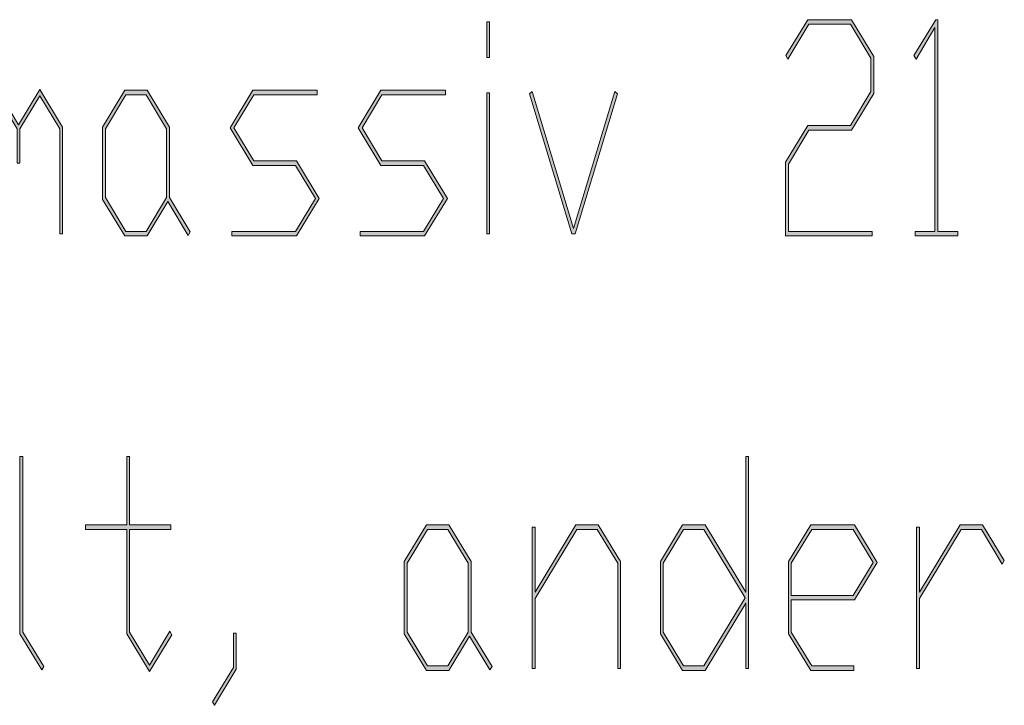
# Model space of a CAD drawing. Extents: x -122 to 1582, y 124 to 718.
# Drawn here: x 1207 to 1237, y 209 to 230 of the extents above; entities that cross this region are included whole.
import ezdxf

# ---------------------------------------------------------------- set-up
doc = ezdxf.new("R2010")
doc.units = 0
doc.header["$MEASUREMENT"] = 0
doc.layers.get('0').update_dxf_attribs({"lineweight": 0})

# ---------------------------------------------------------------- blocks, each defined once
blk = doc.blocks.new('Block_20')
at = {"transparency": 33554687}
h = blk.add_hatch(color=7, dxfattribs=at)
h.dxf.hatch_style = 2
edge = h.paths.add_edge_path()
edge.add_spline(control_points=[(1221.234, 223.021), (1221.234, 223.021), (1221.146, 223.021), (1221.146, 223.021), (1221.146, 223.021), (1221.146, 227.325), (1221.146, 227.325), (1221.146, 227.325), (1221.234, 227.325), (1221.234, 227.325), (1221.234, 227.325), (1221.234, 223.021), (1221.234, 223.021)], knot_values=[0, 0, 0, 0, 1, 1, 1, 2, 2, 2, 3, 3, 3, 4, 4, 4, 4], degree=3, periodic=0)
edge = h.paths.add_edge_path()
edge.add_spline(control_points=[(1221.234, 228.402), (1221.234, 228.402), (1221.146, 228.402), (1221.146, 228.402), (1221.146, 228.402), (1221.146, 229.48), (1221.146, 229.48), (1221.146, 229.48), (1221.234, 229.48), (1221.234, 229.48), (1221.234, 229.48), (1221.234, 228.402), (1221.234, 228.402)], knot_values=[0, 0, 0, 0, 1, 1, 1, 2, 2, 2, 3, 3, 3, 4, 4, 4, 4], degree=3, periodic=0)
h = blk.add_hatch(color=7, dxfattribs=at)
h.dxf.hatch_style = 2
edge = h.paths.add_edge_path()
edge.add_spline(control_points=[(1232.958, 227.299), (1232.958, 227.299), (1232.279, 226.178), (1232.279, 226.178), (1232.279, 226.178), (1230.977, 226.178), (1230.977, 226.178), (1230.977, 226.178), (1230.354, 225.148), (1230.354, 225.148), (1230.354, 225.148), (1230.354, 223.095), (1230.354, 223.095), (1230.354, 223.095), (1232.913, 223.095), (1232.913, 223.095), (1232.913, 223.095), (1232.913, 222.955), (1232.913, 222.955), (1232.913, 222.955), (1230.266, 222.955), (1230.266, 222.955), (1230.266, 222.955), (1230.266, 225.201), (1230.266, 225.201), (1230.266, 225.201), (1230.944, 226.322), (1230.944, 226.322), (1230.944, 226.322), (1232.245, 226.322), (1232.245, 226.322), (1232.245, 226.322), (1232.871, 227.356), (1232.871, 227.356), (1232.871, 227.356), (1232.871, 228.376), (1232.871, 228.376), (1232.871, 228.376), (1232.245, 229.41), (1232.245, 229.41), (1232.245, 229.41), (1230.977, 229.41), (1230.977, 229.41), (1230.977, 229.41), (1230.34, 228.351), (1230.34, 228.351), (1230.34, 228.351), (1230.277, 228.455), (1230.277, 228.455), (1230.277, 228.455), (1230.944, 229.55), (1230.944, 229.55), (1230.944, 229.55), (1232.279, 229.55), (1232.279, 229.55), (1232.279, 229.55), (1232.958, 228.429), (1232.958, 228.429), (1232.958, 228.429), (1232.958, 227.299), (1232.958, 227.299)], knot_values=[0, 0, 0, 0, 1, 1, 1, 2, 2, 2, 3, 3, 3, 4, 4, 4, 5, 5, 5, 6, 6, 6, 7, 7, 7, 8, 8, 8, 9, 9, 9, 10, 10, 10, 11, 11, 11, 12, 12, 12, 13, 13, 13, 14, 14, 14, 15, 15, 15, 16, 16, 16, 17, 17, 17, 18, 18, 18, 19, 19, 19, 20, 20, 20, 20], degree=3, periodic=0)
h = blk.add_hatch(color=7, dxfattribs=at)
h.dxf.hatch_style = 2
edge = h.paths.add_edge_path()
edge.add_spline(control_points=[(1235.52, 222.955), (1235.52, 222.955), (1234.217, 222.955), (1234.217, 222.955), (1234.217, 222.955), (1234.217, 223.095), (1234.217, 223.095), (1234.217, 223.095), (1234.826, 223.095), (1234.826, 223.095), (1234.826, 223.095), (1234.826, 229.31), (1234.826, 229.31), (1234.826, 229.31), (1234.248, 228.351), (1234.248, 228.351), (1234.248, 228.351), (1234.185, 228.455), (1234.185, 228.455), (1234.185, 228.455), (1234.85, 229.55), (1234.85, 229.55), (1234.85, 229.55), (1234.91, 229.55), (1234.91, 229.55), (1234.91, 229.55), (1234.91, 223.095), (1234.91, 223.095), (1234.91, 223.095), (1235.52, 223.095), (1235.52, 223.095), (1235.52, 223.095), (1235.52, 222.955), (1235.52, 222.955)], knot_values=[0, 0, 0, 0, 1, 1, 1, 2, 2, 2, 3, 3, 3, 4, 4, 4, 5, 5, 5, 6, 6, 6, 7, 7, 7, 8, 8, 8, 9, 9, 9, 10, 10, 10, 11, 11, 11, 11], degree=3, periodic=0)
h = blk.add_hatch(color=7, dxfattribs=at)
h.dxf.hatch_style = 2
edge = h.paths.add_edge_path()
edge.add_spline(control_points=[(1208.206, 223.021), (1208.206, 223.021), (1208.119, 223.021), (1208.119, 223.021), (1208.119, 223.021), (1208.119, 226.227), (1208.119, 226.227), (1208.119, 226.227), (1207.51, 227.229), (1207.51, 227.229), (1207.51, 227.229), (1206.902, 226.227), (1206.902, 226.227), (1206.902, 226.227), (1206.902, 225.175), (1206.902, 225.175), (1206.902, 225.175), (1206.814, 225.175), (1206.814, 225.175), (1206.814, 225.175), (1206.814, 226.227), (1206.814, 226.227), (1206.814, 226.227), (1206.209, 227.229), (1206.209, 227.229), (1206.209, 227.229), (1205.602, 226.227), (1205.602, 226.227), (1205.602, 226.227), (1205.602, 223.021), (1205.602, 223.021), (1205.602, 223.021), (1205.514, 223.021), (1205.514, 223.021), (1205.514, 223.021), (1205.514, 227.325), (1205.514, 227.325), (1205.514, 227.325), (1205.602, 227.325), (1205.602, 227.325), (1205.602, 227.325), (1205.602, 226.423), (1205.602, 226.423), (1205.602, 226.423), (1206.209, 227.426), (1206.209, 227.426), (1206.209, 227.426), (1206.86, 226.349), (1206.86, 226.349), (1206.86, 226.349), (1207.51, 227.426), (1207.51, 227.426), (1207.51, 227.426), (1208.206, 226.278), (1208.206, 226.278), (1208.206, 226.278), (1208.206, 223.021), (1208.206, 223.021)], knot_values=[0, 0, 0, 0, 1, 1, 1, 2, 2, 2, 3, 3, 3, 4, 4, 4, 5, 5, 5, 6, 6, 6, 7, 7, 7, 8, 8, 8, 9, 9, 9, 10, 10, 10, 11, 11, 11, 12, 12, 12, 13, 13, 13, 14, 14, 14, 15, 15, 15, 16, 16, 16, 17, 17, 17, 18, 18, 18, 19, 19, 19, 19], degree=3, periodic=0)
h = blk.add_hatch(color=7, dxfattribs=at)
h.dxf.hatch_style = 2
edge = h.paths.add_edge_path()
edge.add_spline(control_points=[(1211.375, 224.124), (1211.375, 224.124), (1211.375, 226.227), (1211.375, 226.227), (1211.375, 226.227), (1210.752, 227.255), (1210.752, 227.255), (1210.752, 227.255), (1210.133, 227.255), (1210.133, 227.255), (1210.133, 227.255), (1209.51, 226.227), (1209.51, 226.227), (1209.51, 226.227), (1209.51, 224.124), (1209.51, 224.124), (1209.51, 224.124), (1210.133, 223.095), (1210.133, 223.095), (1210.133, 223.095), (1210.752, 223.095), (1210.752, 223.095), (1210.752, 223.095), (1211.375, 224.124), (1211.375, 224.124)], knot_values=[0, 0, 0, 0, 1, 1, 1, 2, 2, 2, 3, 3, 3, 4, 4, 4, 5, 5, 5, 6, 6, 6, 7, 7, 7, 8, 8, 8, 8], degree=3, periodic=0)
edge = h.paths.add_edge_path()
edge.add_spline(control_points=[(1212.102, 223.077), (1212.102, 223.077), (1212.037, 222.973), (1212.037, 222.973), (1212.037, 222.973), (1211.418, 224.002), (1211.418, 224.002), (1211.418, 224.002), (1210.784, 222.955), (1210.784, 222.955), (1210.784, 222.955), (1210.101, 222.955), (1210.101, 222.955), (1210.101, 222.955), (1209.422, 224.071), (1209.422, 224.071), (1209.422, 224.071), (1209.422, 226.278), (1209.422, 226.278), (1209.422, 226.278), (1210.101, 227.399), (1210.101, 227.399), (1210.101, 227.399), (1210.784, 227.399), (1210.784, 227.399), (1210.784, 227.399), (1211.463, 226.278), (1211.463, 226.278), (1211.463, 226.278), (1211.463, 224.124), (1211.463, 224.124), (1211.463, 224.124), (1212.102, 223.077), (1212.102, 223.077)], knot_values=[0, 0, 0, 0, 1, 1, 1, 2, 2, 2, 3, 3, 3, 4, 4, 4, 5, 5, 5, 6, 6, 6, 7, 7, 7, 8, 8, 8, 9, 9, 9, 10, 10, 10, 11, 11, 11, 11], degree=3, periodic=0)
h = blk.add_hatch(color=7, dxfattribs=at)
h.dxf.hatch_style = 2
edge = h.paths.add_edge_path()
edge.add_spline(control_points=[(1216.038, 224.098), (1216.038, 224.098), (1215.344, 222.955), (1215.344, 222.955), (1215.344, 222.955), (1213.373, 222.955), (1213.373, 222.955), (1213.373, 222.955), (1213.373, 223.095), (1213.373, 223.095), (1213.373, 223.095), (1215.309, 223.095), (1215.309, 223.095), (1215.309, 223.095), (1215.918, 224.098), (1215.918, 224.098), (1215.918, 224.098), (1215.309, 225.105), (1215.309, 225.105), (1215.309, 225.105), (1214.008, 225.105), (1214.008, 225.105), (1214.008, 225.105), (1213.314, 226.253), (1213.314, 226.253), (1213.314, 226.253), (1214.008, 227.399), (1214.008, 227.399), (1214.008, 227.399), (1215.977, 227.399), (1215.977, 227.399), (1215.977, 227.399), (1215.977, 227.255), (1215.977, 227.255), (1215.977, 227.255), (1214.04, 227.255), (1214.04, 227.255), (1214.04, 227.255), (1213.434, 226.253), (1213.434, 226.253), (1213.434, 226.253), (1214.04, 225.245), (1214.04, 225.245), (1214.04, 225.245), (1215.344, 225.245), (1215.344, 225.245), (1215.344, 225.245), (1216.038, 224.098), (1216.038, 224.098)], knot_values=[0, 0, 0, 0, 1, 1, 1, 2, 2, 2, 3, 3, 3, 4, 4, 4, 5, 5, 5, 6, 6, 6, 7, 7, 7, 8, 8, 8, 9, 9, 9, 10, 10, 10, 11, 11, 11, 12, 12, 12, 13, 13, 13, 14, 14, 14, 15, 15, 15, 16, 16, 16, 16], degree=3, periodic=0)
h = blk.add_hatch(color=7, dxfattribs=at)
h.dxf.hatch_style = 2
edge = h.paths.add_edge_path()
edge.add_spline(control_points=[(1219.946, 224.098), (1219.946, 224.098), (1219.252, 222.955), (1219.252, 222.955), (1219.252, 222.955), (1217.281, 222.955), (1217.281, 222.955), (1217.281, 222.955), (1217.281, 223.095), (1217.281, 223.095), (1217.281, 223.095), (1219.217, 223.095), (1219.217, 223.095), (1219.217, 223.095), (1219.826, 224.098), (1219.826, 224.098), (1219.826, 224.098), (1219.217, 225.105), (1219.217, 225.105), (1219.217, 225.105), (1217.916, 225.105), (1217.916, 225.105), (1217.916, 225.105), (1217.223, 226.253), (1217.223, 226.253), (1217.223, 226.253), (1217.916, 227.399), (1217.916, 227.399), (1217.916, 227.399), (1219.885, 227.399), (1219.885, 227.399), (1219.885, 227.399), (1219.885, 227.255), (1219.885, 227.255), (1219.885, 227.255), (1217.948, 227.255), (1217.948, 227.255), (1217.948, 227.255), (1217.342, 226.253), (1217.342, 226.253), (1217.342, 226.253), (1217.948, 225.245), (1217.948, 225.245), (1217.948, 225.245), (1219.252, 225.245), (1219.252, 225.245), (1219.252, 225.245), (1219.946, 224.098), (1219.946, 224.098)], knot_values=[0, 0, 0, 0, 1, 1, 1, 2, 2, 2, 3, 3, 3, 4, 4, 4, 5, 5, 5, 6, 6, 6, 7, 7, 7, 8, 8, 8, 9, 9, 9, 10, 10, 10, 11, 11, 11, 12, 12, 12, 13, 13, 13, 14, 14, 14, 15, 15, 15, 16, 16, 16, 16], degree=3, periodic=0)
h = blk.add_hatch(color=7, dxfattribs=at)
h.dxf.hatch_style = 2
edge = h.paths.add_edge_path()
edge.add_spline(control_points=[(1225.137, 227.29), (1225.137, 227.29), (1223.844, 223.021), (1223.844, 223.021), (1223.844, 223.021), (1223.748, 223.021), (1223.748, 223.021), (1223.748, 223.021), (1222.455, 227.29), (1222.455, 227.29), (1222.455, 227.29), (1222.529, 227.365), (1222.529, 227.365), (1222.529, 227.365), (1223.797, 223.183), (1223.797, 223.183), (1223.797, 223.183), (1225.061, 227.365), (1225.061, 227.365), (1225.061, 227.365), (1225.137, 227.29), (1225.137, 227.29)], knot_values=[0, 0, 0, 0, 1, 1, 1, 2, 2, 2, 3, 3, 3, 4, 4, 4, 5, 5, 5, 6, 6, 6, 7, 7, 7, 7], degree=3, periodic=0)
for points, knots in [([(1221.234, 228.402), (1221.234, 228.402), (1221.146, 228.402), (1221.146, 228.402), (1221.146, 228.402), (1221.146, 229.48), (1221.146, 229.48), (1221.146, 229.48), (1221.234, 229.48), (1221.234, 229.48), (1221.234, 229.48), (1221.234, 228.402), (1221.234, 228.402)], [0, 0, 0, 0, 1, 1, 1, 2, 2, 2, 3, 3, 3, 4, 4, 4, 4]), ([(1232.958, 227.299), (1232.958, 227.299), (1232.279, 226.178), (1232.279, 226.178), (1232.279, 226.178), (1230.977, 226.178), (1230.977, 226.178), (1230.977, 226.178), (1230.354, 225.148), (1230.354, 225.148), (1230.354, 225.148), (1230.354, 223.095), (1230.354, 223.095), (1230.354, 223.095), (1232.913, 223.095), (1232.913, 223.095), (1232.913, 223.095), (1232.913, 222.955), (1232.913, 222.955), (1232.913, 222.955), (1230.266, 222.955), (1230.266, 222.955), (1230.266, 222.955), (1230.266, 225.201), (1230.266, 225.201), (1230.266, 225.201), (1230.944, 226.322), (1230.944, 226.322), (1230.944, 226.322), (1232.245, 226.322), (1232.245, 226.322), (1232.245, 226.322), (1232.871, 227.356), (1232.871, 227.356), (1232.871, 227.356), (1232.871, 228.376), (1232.871, 228.376), (1232.871, 228.376), (1232.245, 229.41), (1232.245, 229.41), (1232.245, 229.41), (1230.977, 229.41), (1230.977, 229.41), (1230.977, 229.41), (1230.34, 228.351), (1230.34, 228.351), (1230.34, 228.351), (1230.277, 228.455), (1230.277, 228.455), (1230.277, 228.455), (1230.944, 229.55), (1230.944, 229.55), (1230.944, 229.55), (1232.279, 229.55), (1232.279, 229.55), (1232.279, 229.55), (1232.958, 228.429), (1232.958, 228.429), (1232.958, 228.429), (1232.958, 227.299), (1232.958, 227.299)], [0, 0, 0, 0, 1, 1, 1, 2, 2, 2, 3, 3, 3, 4, 4, 4, 5, 5, 5, 6, 6, 6, 7, 7, 7, 8, 8, 8, 9, 9, 9, 10, 10, 10, 11, 11, 11, 12, 12, 12, 13, 13, 13, 14, 14, 14, 15, 15, 15, 16, 16, 16, 17, 17, 17, 18, 18, 18, 19, 19, 19, 20, 20, 20, 20]), ([(1235.52, 222.955), (1235.52, 222.955), (1234.217, 222.955), (1234.217, 222.955), (1234.217, 222.955), (1234.217, 223.095), (1234.217, 223.095), (1234.217, 223.095), (1234.826, 223.095), (1234.826, 223.095), (1234.826, 223.095), (1234.826, 229.31), (1234.826, 229.31), (1234.826, 229.31), (1234.248, 228.351), (1234.248, 228.351), (1234.248, 228.351), (1234.185, 228.455), (1234.185, 228.455), (1234.185, 228.455), (1234.85, 229.55), (1234.85, 229.55), (1234.85, 229.55), (1234.91, 229.55), (1234.91, 229.55), (1234.91, 229.55), (1234.91, 223.095), (1234.91, 223.095), (1234.91, 223.095), (1235.52, 223.095), (1235.52, 223.095), (1235.52, 223.095), (1235.52, 222.955), (1235.52, 222.955)], [0, 0, 0, 0, 1, 1, 1, 2, 2, 2, 3, 3, 3, 4, 4, 4, 5, 5, 5, 6, 6, 6, 7, 7, 7, 8, 8, 8, 9, 9, 9, 10, 10, 10, 11, 11, 11, 11]), ([(1208.206, 223.021), (1208.206, 223.021), (1208.119, 223.021), (1208.119, 223.021), (1208.119, 223.021), (1208.119, 226.227), (1208.119, 226.227), (1208.119, 226.227), (1207.51, 227.229), (1207.51, 227.229), (1207.51, 227.229), (1206.902, 226.227), (1206.902, 226.227), (1206.902, 226.227), (1206.902, 225.175), (1206.902, 225.175), (1206.902, 225.175), (1206.814, 225.175), (1206.814, 225.175), (1206.814, 225.175), (1206.814, 226.227), (1206.814, 226.227), (1206.814, 226.227), (1206.209, 227.229), (1206.209, 227.229), (1206.209, 227.229), (1205.602, 226.227), (1205.602, 226.227), (1205.602, 226.227), (1205.602, 223.021), (1205.602, 223.021), (1205.602, 223.021), (1205.514, 223.021), (1205.514, 223.021), (1205.514, 223.021), (1205.514, 227.325), (1205.514, 227.325), (1205.514, 227.325), (1205.602, 227.325), (1205.602, 227.325), (1205.602, 227.325), (1205.602, 226.423), (1205.602, 226.423), (1205.602, 226.423), (1206.209, 227.426), (1206.209, 227.426), (1206.209, 227.426), (1206.86, 226.349), (1206.86, 226.349), (1206.86, 226.349), (1207.51, 227.426), (1207.51, 227.426), (1207.51, 227.426), (1208.206, 226.278), (1208.206, 226.278), (1208.206, 226.278), (1208.206, 223.021), (1208.206, 223.021)], [0, 0, 0, 0, 1, 1, 1, 2, 2, 2, 3, 3, 3, 4, 4, 4, 5, 5, 5, 6, 6, 6, 7, 7, 7, 8, 8, 8, 9, 9, 9, 10, 10, 10, 11, 11, 11, 12, 12, 12, 13, 13, 13, 14, 14, 14, 15, 15, 15, 16, 16, 16, 17, 17, 17, 18, 18, 18, 19, 19, 19, 19]), ([(1212.102, 223.077), (1212.102, 223.077), (1212.037, 222.973), (1212.037, 222.973), (1212.037, 222.973), (1211.418, 224.002), (1211.418, 224.002), (1211.418, 224.002), (1210.784, 222.955), (1210.784, 222.955), (1210.784, 222.955), (1210.101, 222.955), (1210.101, 222.955), (1210.101, 222.955), (1209.422, 224.071), (1209.422, 224.071), (1209.422, 224.071), (1209.422, 226.278), (1209.422, 226.278), (1209.422, 226.278), (1210.101, 227.399), (1210.101, 227.399), (1210.101, 227.399), (1210.784, 227.399), (1210.784, 227.399), (1210.784, 227.399), (1211.463, 226.278), (1211.463, 226.278), (1211.463, 226.278), (1211.463, 224.124), (1211.463, 224.124), (1211.463, 224.124), (1212.102, 223.077), (1212.102, 223.077)], [0, 0, 0, 0, 1, 1, 1, 2, 2, 2, 3, 3, 3, 4, 4, 4, 5, 5, 5, 6, 6, 6, 7, 7, 7, 8, 8, 8, 9, 9, 9, 10, 10, 10, 11, 11, 11, 11]), ([(1211.375, 224.124), (1211.375, 224.124), (1211.375, 226.227), (1211.375, 226.227), (1211.375, 226.227), (1210.752, 227.255), (1210.752, 227.255), (1210.752, 227.255), (1210.133, 227.255), (1210.133, 227.255), (1210.133, 227.255), (1209.51, 226.227), (1209.51, 226.227), (1209.51, 226.227), (1209.51, 224.124), (1209.51, 224.124), (1209.51, 224.124), (1210.133, 223.095), (1210.133, 223.095), (1210.133, 223.095), (1210.752, 223.095), (1210.752, 223.095), (1210.752, 223.095), (1211.375, 224.124), (1211.375, 224.124)], [0, 0, 0, 0, 1, 1, 1, 2, 2, 2, 3, 3, 3, 4, 4, 4, 5, 5, 5, 6, 6, 6, 7, 7, 7, 8, 8, 8, 8]), ([(1216.038, 224.098), (1216.038, 224.098), (1215.344, 222.955), (1215.344, 222.955), (1215.344, 222.955), (1213.373, 222.955), (1213.373, 222.955), (1213.373, 222.955), (1213.373, 223.095), (1213.373, 223.095), (1213.373, 223.095), (1215.309, 223.095), (1215.309, 223.095), (1215.309, 223.095), (1215.918, 224.098), (1215.918, 224.098), (1215.918, 224.098), (1215.309, 225.105), (1215.309, 225.105), (1215.309, 225.105), (1214.008, 225.105), (1214.008, 225.105), (1214.008, 225.105), (1213.314, 226.253), (1213.314, 226.253), (1213.314, 226.253), (1214.008, 227.399), (1214.008, 227.399), (1214.008, 227.399), (1215.977, 227.399), (1215.977, 227.399), (1215.977, 227.399), (1215.977, 227.255), (1215.977, 227.255), (1215.977, 227.255), (1214.04, 227.255), (1214.04, 227.255), (1214.04, 227.255), (1213.434, 226.253), (1213.434, 226.253), (1213.434, 226.253), (1214.04, 225.245), (1214.04, 225.245), (1214.04, 225.245), (1215.344, 225.245), (1215.344, 225.245), (1215.344, 225.245), (1216.038, 224.098), (1216.038, 224.098)], [0, 0, 0, 0, 1, 1, 1, 2, 2, 2, 3, 3, 3, 4, 4, 4, 5, 5, 5, 6, 6, 6, 7, 7, 7, 8, 8, 8, 9, 9, 9, 10, 10, 10, 11, 11, 11, 12, 12, 12, 13, 13, 13, 14, 14, 14, 15, 15, 15, 16, 16, 16, 16]), ([(1219.946, 224.098), (1219.946, 224.098), (1219.252, 222.955), (1219.252, 222.955), (1219.252, 222.955), (1217.281, 222.955), (1217.281, 222.955), (1217.281, 222.955), (1217.281, 223.095), (1217.281, 223.095), (1217.281, 223.095), (1219.217, 223.095), (1219.217, 223.095), (1219.217, 223.095), (1219.826, 224.098), (1219.826, 224.098), (1219.826, 224.098), (1219.217, 225.105), (1219.217, 225.105), (1219.217, 225.105), (1217.916, 225.105), (1217.916, 225.105), (1217.916, 225.105), (1217.223, 226.253), (1217.223, 226.253), (1217.223, 226.253), (1217.916, 227.399), (1217.916, 227.399), (1217.916, 227.399), (1219.885, 227.399), (1219.885, 227.399), (1219.885, 227.399), (1219.885, 227.255), (1219.885, 227.255), (1219.885, 227.255), (1217.948, 227.255), (1217.948, 227.255), (1217.948, 227.255), (1217.342, 226.253), (1217.342, 226.253), (1217.342, 226.253), (1217.948, 225.245), (1217.948, 225.245), (1217.948, 225.245), (1219.252, 225.245), (1219.252, 225.245), (1219.252, 225.245), (1219.946, 224.098), (1219.946, 224.098)], [0, 0, 0, 0, 1, 1, 1, 2, 2, 2, 3, 3, 3, 4, 4, 4, 5, 5, 5, 6, 6, 6, 7, 7, 7, 8, 8, 8, 9, 9, 9, 10, 10, 10, 11, 11, 11, 12, 12, 12, 13, 13, 13, 14, 14, 14, 15, 15, 15, 16, 16, 16, 16]), ([(1221.234, 223.021), (1221.234, 223.021), (1221.146, 223.021), (1221.146, 223.021), (1221.146, 223.021), (1221.146, 227.325), (1221.146, 227.325), (1221.146, 227.325), (1221.234, 227.325), (1221.234, 227.325), (1221.234, 227.325), (1221.234, 223.021), (1221.234, 223.021)], [0, 0, 0, 0, 1, 1, 1, 2, 2, 2, 3, 3, 3, 4, 4, 4, 4]), ([(1225.137, 227.29), (1225.137, 227.29), (1223.844, 223.021), (1223.844, 223.021), (1223.844, 223.021), (1223.748, 223.021), (1223.748, 223.021), (1223.748, 223.021), (1222.455, 227.29), (1222.455, 227.29), (1222.455, 227.29), (1222.529, 227.365), (1222.529, 227.365), (1222.529, 227.365), (1223.797, 223.183), (1223.797, 223.183), (1223.797, 223.183), (1225.061, 227.365), (1225.061, 227.365), (1225.061, 227.365), (1225.137, 227.29), (1225.137, 227.29)], [0, 0, 0, 0, 1, 1, 1, 2, 2, 2, 3, 3, 3, 4, 4, 4, 5, 5, 5, 6, 6, 6, 7, 7, 7, 7])]:
    blk.add_open_spline(points, degree=3, knots=knots)
blk = doc.blocks.new('Block_19')
blk.add_blockref('Block_20', (0, 0))
blk = doc.blocks.new('Block_22')
at = {"transparency": 33554687}
h = blk.add_hatch(color=7, dxfattribs=at)
h.dxf.hatch_style = 2
edge = h.paths.add_edge_path()
edge.add_spline(control_points=[(1207.63, 209.828), (1207.63, 209.828), (1207.566, 209.724), (1207.566, 209.724), (1207.566, 209.724), (1206.903, 210.822), (1206.903, 210.822), (1206.903, 210.822), (1206.903, 216.231), (1206.903, 216.231), (1206.903, 216.231), (1206.991, 216.231), (1206.991, 216.231), (1206.991, 216.231), (1206.991, 210.875), (1206.991, 210.875), (1206.991, 210.875), (1207.63, 209.828), (1207.63, 209.828)], knot_values=[0, 0, 0, 0, 1, 1, 1, 2, 2, 2, 3, 3, 3, 4, 4, 4, 5, 5, 5, 6, 6, 6, 6], degree=3, periodic=0)
h = blk.add_hatch(color=7, dxfattribs=at)
h.dxf.hatch_style = 2
edge = h.paths.add_edge_path()
edge.add_spline(control_points=[(1211.538, 210.796), (1211.538, 210.796), (1210.854, 209.68), (1210.854, 209.68), (1210.854, 209.68), (1210.16, 210.822), (1210.16, 210.822), (1210.16, 210.822), (1210.16, 214.006), (1210.16, 214.006), (1210.16, 214.006), (1208.901, 214.006), (1208.901, 214.006), (1208.901, 214.006), (1208.901, 214.15), (1208.901, 214.15), (1208.901, 214.15), (1210.16, 214.15), (1210.16, 214.15), (1210.16, 214.15), (1210.16, 216.231), (1210.16, 216.231), (1210.16, 216.231), (1210.247, 216.231), (1210.247, 216.231), (1210.247, 216.231), (1210.247, 214.15), (1210.247, 214.15), (1210.247, 214.15), (1211.506, 214.15), (1211.506, 214.15), (1211.506, 214.15), (1211.506, 214.006), (1211.506, 214.006), (1211.506, 214.006), (1210.247, 214.006), (1210.247, 214.006), (1210.247, 214.006), (1210.247, 210.875), (1210.247, 210.875), (1210.247, 210.875), (1210.854, 209.872), (1210.854, 209.872), (1210.854, 209.872), (1211.475, 210.901), (1211.475, 210.901), (1211.475, 210.901), (1211.538, 210.796), (1211.538, 210.796)], knot_values=[0, 0, 0, 0, 1, 1, 1, 2, 2, 2, 3, 3, 3, 4, 4, 4, 5, 5, 5, 6, 6, 6, 7, 7, 7, 8, 8, 8, 9, 9, 9, 10, 10, 10, 11, 11, 11, 12, 12, 12, 13, 13, 13, 14, 14, 14, 15, 15, 15, 16, 16, 16, 16], degree=3, periodic=0)
h = blk.add_hatch(color=7, dxfattribs=at)
h.dxf.hatch_style = 2
edge = h.paths.add_edge_path()
edge.add_spline(control_points=[(1229.035, 211.926), (1229.035, 211.926), (1227.776, 214.006), (1227.776, 214.006), (1227.776, 214.006), (1227.156, 214.006), (1227.156, 214.006), (1227.156, 214.006), (1226.534, 212.978), (1226.534, 212.978), (1226.534, 212.978), (1226.534, 210.875), (1226.534, 210.875), (1226.534, 210.875), (1227.156, 209.846), (1227.156, 209.846), (1227.156, 209.846), (1227.776, 209.846), (1227.776, 209.846), (1227.776, 209.846), (1229.035, 211.926), (1229.035, 211.926)], knot_values=[0, 0, 0, 0, 1, 1, 1, 2, 2, 2, 3, 3, 3, 4, 4, 4, 5, 5, 5, 6, 6, 6, 7, 7, 7, 7], degree=3, periodic=0)
edge = h.paths.add_edge_path()
edge.add_spline(control_points=[(1229.139, 209.771), (1229.139, 209.771), (1229.051, 209.771), (1229.051, 209.771), (1229.051, 209.771), (1229.051, 211.755), (1229.051, 211.755), (1229.051, 211.755), (1227.809, 209.706), (1227.809, 209.706), (1227.809, 209.706), (1227.125, 209.706), (1227.125, 209.706), (1227.125, 209.706), (1226.446, 210.822), (1226.446, 210.822), (1226.446, 210.822), (1226.446, 213.029), (1226.446, 213.029), (1226.446, 213.029), (1227.125, 214.15), (1227.125, 214.15), (1227.125, 214.15), (1227.809, 214.15), (1227.809, 214.15), (1227.809, 214.15), (1229.051, 212.097), (1229.051, 212.097), (1229.051, 212.097), (1229.051, 216.231), (1229.051, 216.231), (1229.051, 216.231), (1229.139, 216.231), (1229.139, 216.231), (1229.139, 216.231), (1229.139, 209.771), (1229.139, 209.771)], knot_values=[0, 0, 0, 0, 1, 1, 1, 2, 2, 2, 3, 3, 3, 4, 4, 4, 5, 5, 5, 6, 6, 6, 7, 7, 7, 8, 8, 8, 9, 9, 9, 10, 10, 10, 11, 11, 11, 12, 12, 12, 12], degree=3, periodic=0)
h = blk.add_hatch(color=7, dxfattribs=at)
h.dxf.hatch_style = 2
edge = h.paths.add_edge_path()
edge.add_spline(control_points=[(1220.583, 210.875), (1220.583, 210.875), (1220.583, 212.978), (1220.583, 212.978), (1220.583, 212.978), (1219.961, 214.006), (1219.961, 214.006), (1219.961, 214.006), (1219.341, 214.006), (1219.341, 214.006), (1219.341, 214.006), (1218.718, 212.978), (1218.718, 212.978), (1218.718, 212.978), (1218.718, 210.875), (1218.718, 210.875), (1218.718, 210.875), (1219.341, 209.846), (1219.341, 209.846), (1219.341, 209.846), (1219.961, 209.846), (1219.961, 209.846), (1219.961, 209.846), (1220.583, 210.875), (1220.583, 210.875)], knot_values=[0, 0, 0, 0, 1, 1, 1, 2, 2, 2, 3, 3, 3, 4, 4, 4, 5, 5, 5, 6, 6, 6, 7, 7, 7, 8, 8, 8, 8], degree=3, periodic=0)
edge = h.paths.add_edge_path()
edge.add_spline(control_points=[(1221.31, 209.828), (1221.31, 209.828), (1221.246, 209.724), (1221.246, 209.724), (1221.246, 209.724), (1220.626, 210.753), (1220.626, 210.753), (1220.626, 210.753), (1219.992, 209.706), (1219.992, 209.706), (1219.992, 209.706), (1219.309, 209.706), (1219.309, 209.706), (1219.309, 209.706), (1218.631, 210.822), (1218.631, 210.822), (1218.631, 210.822), (1218.631, 213.029), (1218.631, 213.029), (1218.631, 213.029), (1219.309, 214.15), (1219.309, 214.15), (1219.309, 214.15), (1219.992, 214.15), (1219.992, 214.15), (1219.992, 214.15), (1220.671, 213.029), (1220.671, 213.029), (1220.671, 213.029), (1220.671, 210.875), (1220.671, 210.875), (1220.671, 210.875), (1221.31, 209.828), (1221.31, 209.828)], knot_values=[0, 0, 0, 0, 1, 1, 1, 2, 2, 2, 3, 3, 3, 4, 4, 4, 5, 5, 5, 6, 6, 6, 7, 7, 7, 8, 8, 8, 9, 9, 9, 10, 10, 10, 11, 11, 11, 11], degree=3, periodic=0)
h = blk.add_hatch(color=7, dxfattribs=at)
h.dxf.hatch_style = 2
edge = h.paths.add_edge_path()
edge.add_spline(control_points=[(1225.23, 209.771), (1225.23, 209.771), (1225.143, 209.771), (1225.143, 209.771), (1225.143, 209.771), (1225.143, 212.978), (1225.143, 212.978), (1225.143, 212.978), (1224.518, 214.006), (1224.518, 214.006), (1224.518, 214.006), (1223.9, 214.006), (1223.9, 214.006), (1223.9, 214.006), (1222.626, 211.899), (1222.626, 211.899), (1222.626, 211.899), (1222.626, 209.771), (1222.626, 209.771), (1222.626, 209.771), (1222.538, 209.771), (1222.538, 209.771), (1222.538, 209.771), (1222.538, 214.076), (1222.538, 214.076), (1222.538, 214.076), (1222.626, 214.076), (1222.626, 214.076), (1222.626, 214.076), (1222.626, 212.097), (1222.626, 212.097), (1222.626, 212.097), (1223.868, 214.15), (1223.868, 214.15), (1223.868, 214.15), (1224.552, 214.15), (1224.552, 214.15), (1224.552, 214.15), (1225.23, 213.029), (1225.23, 213.029), (1225.23, 213.029), (1225.23, 209.771), (1225.23, 209.771)], knot_values=[0, 0, 0, 0, 1, 1, 1, 2, 2, 2, 3, 3, 3, 4, 4, 4, 5, 5, 5, 6, 6, 6, 7, 7, 7, 8, 8, 8, 9, 9, 9, 10, 10, 10, 11, 11, 11, 12, 12, 12, 13, 13, 13, 14, 14, 14, 14], degree=3, periodic=0)
h = blk.add_hatch(color=7, dxfattribs=at)
h.dxf.hatch_style = 2
edge = h.paths.add_edge_path()
edge.add_spline(control_points=[(1232.943, 213.004), (1232.943, 213.004), (1232.334, 214.006), (1232.334, 214.006), (1232.334, 214.006), (1231.064, 214.006), (1231.064, 214.006), (1231.064, 214.006), (1230.442, 212.978), (1230.442, 212.978), (1230.442, 212.978), (1230.442, 211.996), (1230.442, 211.996), (1230.442, 211.996), (1232.334, 211.996), (1232.334, 211.996), (1232.334, 211.996), (1232.943, 213.004), (1232.943, 213.004)], knot_values=[0, 0, 0, 0, 1, 1, 1, 2, 2, 2, 3, 3, 3, 4, 4, 4, 5, 5, 5, 6, 6, 6, 6], degree=3, periodic=0)
edge = h.paths.add_edge_path()
edge.add_spline(control_points=[(1233.062, 213.004), (1233.062, 213.004), (1232.368, 211.856), (1232.368, 211.856), (1232.368, 211.856), (1230.442, 211.856), (1230.442, 211.856), (1230.442, 211.856), (1230.442, 210.875), (1230.442, 210.875), (1230.442, 210.875), (1231.064, 209.846), (1231.064, 209.846), (1231.064, 209.846), (1232.35, 209.846), (1232.35, 209.846), (1232.35, 209.846), (1232.35, 209.706), (1232.35, 209.706), (1232.35, 209.706), (1231.033, 209.706), (1231.033, 209.706), (1231.033, 209.706), (1230.354, 210.822), (1230.354, 210.822), (1230.354, 210.822), (1230.354, 213.029), (1230.354, 213.029), (1230.354, 213.029), (1231.033, 214.15), (1231.033, 214.15), (1231.033, 214.15), (1232.368, 214.15), (1232.368, 214.15), (1232.368, 214.15), (1233.062, 213.004), (1233.062, 213.004)], knot_values=[0, 0, 0, 0, 1, 1, 1, 2, 2, 2, 3, 3, 3, 4, 4, 4, 5, 5, 5, 6, 6, 6, 7, 7, 7, 8, 8, 8, 9, 9, 9, 10, 10, 10, 11, 11, 11, 12, 12, 12, 12], degree=3, periodic=0)
h = blk.add_hatch(color=7, dxfattribs=at)
h.dxf.hatch_style = 2
edge = h.paths.add_edge_path()
edge.add_spline(control_points=[(1236.941, 213.056), (1236.941, 213.056), (1236.878, 212.946), (1236.878, 212.946), (1236.878, 212.946), (1236.241, 214.006), (1236.241, 214.006), (1236.241, 214.006), (1235.624, 214.006), (1235.624, 214.006), (1235.624, 214.006), (1234.35, 211.899), (1234.35, 211.899), (1234.35, 211.899), (1234.35, 209.771), (1234.35, 209.771), (1234.35, 209.771), (1234.263, 209.771), (1234.263, 209.771), (1234.263, 209.771), (1234.263, 214.076), (1234.263, 214.076), (1234.263, 214.076), (1234.35, 214.076), (1234.35, 214.076), (1234.35, 214.076), (1234.35, 212.097), (1234.35, 212.097), (1234.35, 212.097), (1235.593, 214.15), (1235.593, 214.15), (1235.593, 214.15), (1236.276, 214.15), (1236.276, 214.15), (1236.276, 214.15), (1236.941, 213.056), (1236.941, 213.056)], knot_values=[0, 0, 0, 0, 1, 1, 1, 2, 2, 2, 3, 3, 3, 4, 4, 4, 5, 5, 5, 6, 6, 6, 7, 7, 7, 8, 8, 8, 9, 9, 9, 10, 10, 10, 11, 11, 11, 12, 12, 12, 12], degree=3, periodic=0)
h = blk.add_hatch(color=7, dxfattribs=at)
h.dxf.hatch_style = 2
edge = h.paths.add_edge_path()
edge.add_spline(control_points=[(1213.504, 209.75), (1213.504, 209.75), (1212.841, 208.646), (1212.841, 208.646), (1212.841, 208.646), (1212.777, 208.756), (1212.777, 208.756), (1212.777, 208.756), (1213.419, 209.802), (1213.419, 209.802), (1213.419, 209.802), (1213.419, 210.849), (1213.419, 210.849), (1213.419, 210.849), (1213.504, 210.849), (1213.504, 210.849), (1213.504, 210.849), (1213.504, 209.75), (1213.504, 209.75)], knot_values=[0, 0, 0, 0, 1, 1, 1, 2, 2, 2, 3, 3, 3, 4, 4, 4, 5, 5, 5, 6, 6, 6, 6], degree=3, periodic=0)
for points, knots in [([(1207.63, 209.828), (1207.63, 209.828), (1207.566, 209.724), (1207.566, 209.724), (1207.566, 209.724), (1206.903, 210.822), (1206.903, 210.822), (1206.903, 210.822), (1206.903, 216.231), (1206.903, 216.231), (1206.903, 216.231), (1206.991, 216.231), (1206.991, 216.231), (1206.991, 216.231), (1206.991, 210.875), (1206.991, 210.875), (1206.991, 210.875), (1207.63, 209.828), (1207.63, 209.828)], [0, 0, 0, 0, 1, 1, 1, 2, 2, 2, 3, 3, 3, 4, 4, 4, 5, 5, 5, 6, 6, 6, 6]), ([(1211.538, 210.796), (1211.538, 210.796), (1210.854, 209.68), (1210.854, 209.68), (1210.854, 209.68), (1210.16, 210.822), (1210.16, 210.822), (1210.16, 210.822), (1210.16, 214.006), (1210.16, 214.006), (1210.16, 214.006), (1208.901, 214.006), (1208.901, 214.006), (1208.901, 214.006), (1208.901, 214.15), (1208.901, 214.15), (1208.901, 214.15), (1210.16, 214.15), (1210.16, 214.15), (1210.16, 214.15), (1210.16, 216.231), (1210.16, 216.231), (1210.16, 216.231), (1210.247, 216.231), (1210.247, 216.231), (1210.247, 216.231), (1210.247, 214.15), (1210.247, 214.15), (1210.247, 214.15), (1211.506, 214.15), (1211.506, 214.15), (1211.506, 214.15), (1211.506, 214.006), (1211.506, 214.006), (1211.506, 214.006), (1210.247, 214.006), (1210.247, 214.006), (1210.247, 214.006), (1210.247, 210.875), (1210.247, 210.875), (1210.247, 210.875), (1210.854, 209.872), (1210.854, 209.872), (1210.854, 209.872), (1211.475, 210.901), (1211.475, 210.901), (1211.475, 210.901), (1211.538, 210.796), (1211.538, 210.796)], [0, 0, 0, 0, 1, 1, 1, 2, 2, 2, 3, 3, 3, 4, 4, 4, 5, 5, 5, 6, 6, 6, 7, 7, 7, 8, 8, 8, 9, 9, 9, 10, 10, 10, 11, 11, 11, 12, 12, 12, 13, 13, 13, 14, 14, 14, 15, 15, 15, 16, 16, 16, 16]), ([(1229.139, 209.771), (1229.139, 209.771), (1229.051, 209.771), (1229.051, 209.771), (1229.051, 209.771), (1229.051, 211.755), (1229.051, 211.755), (1229.051, 211.755), (1227.809, 209.706), (1227.809, 209.706), (1227.809, 209.706), (1227.125, 209.706), (1227.125, 209.706), (1227.125, 209.706), (1226.446, 210.822), (1226.446, 210.822), (1226.446, 210.822), (1226.446, 213.029), (1226.446, 213.029), (1226.446, 213.029), (1227.125, 214.15), (1227.125, 214.15), (1227.125, 214.15), (1227.809, 214.15), (1227.809, 214.15), (1227.809, 214.15), (1229.051, 212.097), (1229.051, 212.097), (1229.051, 212.097), (1229.051, 216.231), (1229.051, 216.231), (1229.051, 216.231), (1229.139, 216.231), (1229.139, 216.231), (1229.139, 216.231), (1229.139, 209.771), (1229.139, 209.771)], [0, 0, 0, 0, 1, 1, 1, 2, 2, 2, 3, 3, 3, 4, 4, 4, 5, 5, 5, 6, 6, 6, 7, 7, 7, 8, 8, 8, 9, 9, 9, 10, 10, 10, 11, 11, 11, 12, 12, 12, 12]), ([(1221.31, 209.828), (1221.31, 209.828), (1221.246, 209.724), (1221.246, 209.724), (1221.246, 209.724), (1220.626, 210.753), (1220.626, 210.753), (1220.626, 210.753), (1219.992, 209.706), (1219.992, 209.706), (1219.992, 209.706), (1219.309, 209.706), (1219.309, 209.706), (1219.309, 209.706), (1218.631, 210.822), (1218.631, 210.822), (1218.631, 210.822), (1218.631, 213.029), (1218.631, 213.029), (1218.631, 213.029), (1219.309, 214.15), (1219.309, 214.15), (1219.309, 214.15), (1219.992, 214.15), (1219.992, 214.15), (1219.992, 214.15), (1220.671, 213.029), (1220.671, 213.029), (1220.671, 213.029), (1220.671, 210.875), (1220.671, 210.875), (1220.671, 210.875), (1221.31, 209.828), (1221.31, 209.828)], [0, 0, 0, 0, 1, 1, 1, 2, 2, 2, 3, 3, 3, 4, 4, 4, 5, 5, 5, 6, 6, 6, 7, 7, 7, 8, 8, 8, 9, 9, 9, 10, 10, 10, 11, 11, 11, 11]), ([(1220.583, 210.875), (1220.583, 210.875), (1220.583, 212.978), (1220.583, 212.978), (1220.583, 212.978), (1219.961, 214.006), (1219.961, 214.006), (1219.961, 214.006), (1219.341, 214.006), (1219.341, 214.006), (1219.341, 214.006), (1218.718, 212.978), (1218.718, 212.978), (1218.718, 212.978), (1218.718, 210.875), (1218.718, 210.875), (1218.718, 210.875), (1219.341, 209.846), (1219.341, 209.846), (1219.341, 209.846), (1219.961, 209.846), (1219.961, 209.846), (1219.961, 209.846), (1220.583, 210.875), (1220.583, 210.875)], [0, 0, 0, 0, 1, 1, 1, 2, 2, 2, 3, 3, 3, 4, 4, 4, 5, 5, 5, 6, 6, 6, 7, 7, 7, 8, 8, 8, 8]), ([(1225.23, 209.771), (1225.23, 209.771), (1225.143, 209.771), (1225.143, 209.771), (1225.143, 209.771), (1225.143, 212.978), (1225.143, 212.978), (1225.143, 212.978), (1224.518, 214.006), (1224.518, 214.006), (1224.518, 214.006), (1223.9, 214.006), (1223.9, 214.006), (1223.9, 214.006), (1222.626, 211.899), (1222.626, 211.899), (1222.626, 211.899), (1222.626, 209.771), (1222.626, 209.771), (1222.626, 209.771), (1222.538, 209.771), (1222.538, 209.771), (1222.538, 209.771), (1222.538, 214.076), (1222.538, 214.076), (1222.538, 214.076), (1222.626, 214.076), (1222.626, 214.076), (1222.626, 214.076), (1222.626, 212.097), (1222.626, 212.097), (1222.626, 212.097), (1223.868, 214.15), (1223.868, 214.15), (1223.868, 214.15), (1224.552, 214.15), (1224.552, 214.15), (1224.552, 214.15), (1225.23, 213.029), (1225.23, 213.029), (1225.23, 213.029), (1225.23, 209.771), (1225.23, 209.771)], [0, 0, 0, 0, 1, 1, 1, 2, 2, 2, 3, 3, 3, 4, 4, 4, 5, 5, 5, 6, 6, 6, 7, 7, 7, 8, 8, 8, 9, 9, 9, 10, 10, 10, 11, 11, 11, 12, 12, 12, 13, 13, 13, 14, 14, 14, 14]), ([(1229.035, 211.926), (1229.035, 211.926), (1227.776, 214.006), (1227.776, 214.006), (1227.776, 214.006), (1227.156, 214.006), (1227.156, 214.006), (1227.156, 214.006), (1226.534, 212.978), (1226.534, 212.978), (1226.534, 212.978), (1226.534, 210.875), (1226.534, 210.875), (1226.534, 210.875), (1227.156, 209.846), (1227.156, 209.846), (1227.156, 209.846), (1227.776, 209.846), (1227.776, 209.846), (1227.776, 209.846), (1229.035, 211.926), (1229.035, 211.926)], [0, 0, 0, 0, 1, 1, 1, 2, 2, 2, 3, 3, 3, 4, 4, 4, 5, 5, 5, 6, 6, 6, 7, 7, 7, 7]), ([(1233.062, 213.004), (1233.062, 213.004), (1232.368, 211.856), (1232.368, 211.856), (1232.368, 211.856), (1230.442, 211.856), (1230.442, 211.856), (1230.442, 211.856), (1230.442, 210.875), (1230.442, 210.875), (1230.442, 210.875), (1231.064, 209.846), (1231.064, 209.846), (1231.064, 209.846), (1232.35, 209.846), (1232.35, 209.846), (1232.35, 209.846), (1232.35, 209.706), (1232.35, 209.706), (1232.35, 209.706), (1231.033, 209.706), (1231.033, 209.706), (1231.033, 209.706), (1230.354, 210.822), (1230.354, 210.822), (1230.354, 210.822), (1230.354, 213.029), (1230.354, 213.029), (1230.354, 213.029), (1231.033, 214.15), (1231.033, 214.15), (1231.033, 214.15), (1232.368, 214.15), (1232.368, 214.15), (1232.368, 214.15), (1233.062, 213.004), (1233.062, 213.004)], [0, 0, 0, 0, 1, 1, 1, 2, 2, 2, 3, 3, 3, 4, 4, 4, 5, 5, 5, 6, 6, 6, 7, 7, 7, 8, 8, 8, 9, 9, 9, 10, 10, 10, 11, 11, 11, 12, 12, 12, 12]), ([(1232.943, 213.004), (1232.943, 213.004), (1232.334, 214.006), (1232.334, 214.006), (1232.334, 214.006), (1231.064, 214.006), (1231.064, 214.006), (1231.064, 214.006), (1230.442, 212.978), (1230.442, 212.978), (1230.442, 212.978), (1230.442, 211.996), (1230.442, 211.996), (1230.442, 211.996), (1232.334, 211.996), (1232.334, 211.996), (1232.334, 211.996), (1232.943, 213.004), (1232.943, 213.004)], [0, 0, 0, 0, 1, 1, 1, 2, 2, 2, 3, 3, 3, 4, 4, 4, 5, 5, 5, 6, 6, 6, 6]), ([(1236.941, 213.056), (1236.941, 213.056), (1236.878, 212.946), (1236.878, 212.946), (1236.878, 212.946), (1236.241, 214.006), (1236.241, 214.006), (1236.241, 214.006), (1235.624, 214.006), (1235.624, 214.006), (1235.624, 214.006), (1234.35, 211.899), (1234.35, 211.899), (1234.35, 211.899), (1234.35, 209.771), (1234.35, 209.771), (1234.35, 209.771), (1234.263, 209.771), (1234.263, 209.771), (1234.263, 209.771), (1234.263, 214.076), (1234.263, 214.076), (1234.263, 214.076), (1234.35, 214.076), (1234.35, 214.076), (1234.35, 214.076), (1234.35, 212.097), (1234.35, 212.097), (1234.35, 212.097), (1235.593, 214.15), (1235.593, 214.15), (1235.593, 214.15), (1236.276, 214.15), (1236.276, 214.15), (1236.276, 214.15), (1236.941, 213.056), (1236.941, 213.056)], [0, 0, 0, 0, 1, 1, 1, 2, 2, 2, 3, 3, 3, 4, 4, 4, 5, 5, 5, 6, 6, 6, 7, 7, 7, 8, 8, 8, 9, 9, 9, 10, 10, 10, 11, 11, 11, 12, 12, 12, 12]), ([(1213.504, 209.75), (1213.504, 209.75), (1212.841, 208.646), (1212.841, 208.646), (1212.841, 208.646), (1212.777, 208.756), (1212.777, 208.756), (1212.777, 208.756), (1213.419, 209.802), (1213.419, 209.802), (1213.419, 209.802), (1213.419, 210.849), (1213.419, 210.849), (1213.419, 210.849), (1213.504, 210.849), (1213.504, 210.849), (1213.504, 210.849), (1213.504, 209.75), (1213.504, 209.75)], [0, 0, 0, 0, 1, 1, 1, 2, 2, 2, 3, 3, 3, 4, 4, 4, 5, 5, 5, 6, 6, 6, 6])]:
    blk.add_open_spline(points, degree=3, knots=knots)
blk = doc.blocks.new('Block_21')
blk.add_blockref('Block_22', (0, 0))
blk = doc.blocks.new('Block_16')
for name in ['Block_19', 'Block_21']:
    blk.add_blockref(name, (0, 0))

msp = doc.modelspace()

# ---------------------------------------------------------------- block references
msp.add_blockref('Block_16', (0, 0))

doc.saveas('drawing.dxf')
